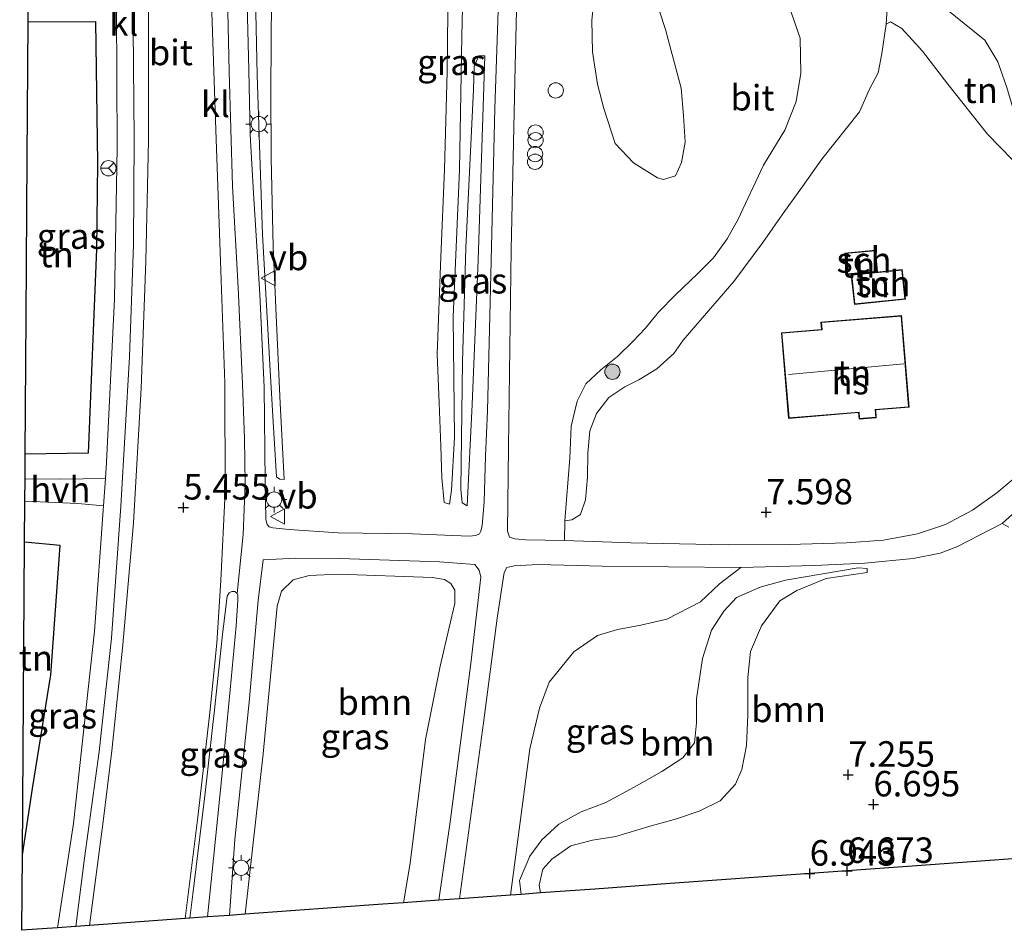
# Model space of a CAD drawing. Units: metres. Extents: x 200594 to 210000, y 493748 to 500003.
# Drawn here: x 201485 to 201582, y 494689 to 494779 of the extents above; entities that cross this region are included whole.
import ezdxf
from ezdxf.enums import TextEntityAlignment as Align

# ---------------------------------------------------------------- set-up
doc = ezdxf.new("R2010")
doc.units = ezdxf.units.M
doc.layers.get('0').update_dxf_attribs({"lineweight": 25})
for name, color, linetype, lineweight in [('B-ME-GR-BOOM-GV-B6', 93, 'Continuous', 18), ('B-ME-GR-BOOM-S-B1', 93, 'Continuous', 18), ('B-ME-GW-KRUINLIJN-L-B1', 93, 'Continuous', 18), ('B-ME-GW-TEENLIJN-L-B1', 93, 'Continuous', 18), ('B-ME-IE-GRASLAND-GV-B6', 93, 'Continuous', 18), ('B-ME-IE-GRONDWERKLIJN-GROND_INGERICHT-GV-B6', 253, 'Continuous', 18), ('B-ME-IE-INRICHTINGSELEMENT-S-B1', 253, 'Continuous', 18), ('B-ME-IE-MEUBILAIR_WEGMEUBILAIR-LICHTMAST-S-B1', 8, 'Continuous', 18), ('B-ME-KG-KADASTRAAL-DAKRAND-L-B1', 13, 'Continuous', 18), ('B-ME-KG-KADASTRAAL-NOKLIJN-L-B1', 13, 'Continuous', 18), ('B-ME-OG-BEBOUWING-GV-B6', 173, 'Continuous', 18), ('B-ME-VH-VERH_SOORT-BITUMEN-GV-B6', 8, 'IE-TERREINAFSCHEIDING-NATUURLIJK-HOUTWAL', 18), ('B-ME-VH-VERH_SOORT-HALF_VERHARDING-GV-B6', 8, 'IE-TERREINAFSCHEIDING-NATUURLIJK-HOUTWAL', 18), ('B-ME-VH-VERH_SOORT-KLINKERS-GV-B6', 8, 'IE-TERREINAFSCHEIDING-NATUURLIJK-HOUTWAL', 18), ('B-ME-VW-MEUBILAIR_WEGMEUBILAIR-RONA-S-B1', 8, 'Continuous', 18), ('B-ME-VW-MEUBILAIR_WEGMEUBILAIR-VERKEERSBORD-S-B1', 8, 'Continuous', 18)]:
    doc.layers.add(name, color=color, linetype=linetype, lineweight=lineweight)
for name, color, linetype in [('B-ME-GW-HOOGTEPUNT-S-B1', 10, 'Continuous'), ('B-ME-IE-TERREINAFSCHEIDING-HAAGRASTER-L-B1', 10, 'Continuous'), ('B-ME-KG-KADASTRAAL-OPNAMEDTMGRENS-L-B1', 10, 'Continuous')]:
    doc.layers.add(name, color=color, linetype=linetype)
doc.styles.add('NLCS-ISO', font='NLCS-ISO.TTF')
doc.linetypes.add('IE-TERREINAFSCHEIDING-NATUURLIJK-HOUTWAL', pattern='A,7,-1.5,[67,NLCS.SHX,S=0.75,R=45,X=0,Y=0],-1.5,7,-1.5,[70,NLCS.SHX,S=0.75,R=0,X=0,Y=0],-1.5', length=20)

# ---------------------------------------------------------------- blocks, each defined once
blk = doc.blocks.new('hoogtepunt')
for p, q in [((-0.5, 0), (0.5, 0)), ((0, 0.5), (0, -0.5))]:
    blk.add_line(p, q)
blk = doc.blocks.new('boom')
h = blk.add_hatch(color=256)
edge = h.paths.add_edge_path()
edge.add_arc((0, 0), 0.75, 0, 360)
blk.add_circle((0, 0), 0.75)
blk = doc.blocks.new('dtb')
blk.add_circle((0, 0), 0.75)
blk = doc.blocks.new('prullenbak')
for centre in [(-0.375, 0), (0.375, 0)]:
    blk.add_circle(centre, 0.75)
blk = doc.blocks.new('lantaarnpaal')
for p, q in [((0, 0.75), (0, 1.25)), ((-0.75, 0), (-1.25, 0)), ((-0.884, 0.884), (-0.53, 0.53)), ((0.53, 0.53), (0.884, 0.884)), ((0.75, 0), (1.25, 0)), ((-0.53, -0.53), (-0.884, -0.884)), ((0, -0.75), (0, -1.25)), ((0.53, -0.53), (0.884, -0.884))]:
    blk.add_line(p, q)
blk.add_circle((0, 0), 0.75)
blk = doc.blocks.new('verkeersbord')
for p, q in [((0, 0.75), (-0.75, -0.625)), ((0.75, -0.625), (0, 0.75)), ((-0.75, -0.625), (0.75, -0.625))]:
    blk.add_line(p, q)
blk = doc.blocks.new('wegwijzer')
for q in [(-0.53, -0.53), (0, 0.75), (0.53, -0.53)]:
    blk.add_line((0, 0), q)
blk.add_circle((0, 0), 0.75)

msp = doc.modelspace()

# ---------------------------------------------------------------- linework, layer by layer
at = {"layer": 'B-ME-GR-BOOM-GV-B6'}
for points in [[(201570.234, 494781.498, 8.704), (201570.041, 494778.343, 8.087), (201569.626, 494775.467, 7.948), (201569.257, 494773.565, 7.739), (201568.377, 494771.894, 7.693), (201567.405, 494769.76, 7.596), (201563.714, 494765.108, 7.32), (201561.828, 494762.412, 7.373), (201559.887, 494759.738, 7.401), (201557.917, 494756.937, 7.46), (201555.084, 494753.083, 7.338), (201550.123, 494747.342, 7.15), (201549.197, 494746.043, 7.081), (201547.528, 494744.511, 7.062), (201545.766, 494743.443, 7.067), (201544.376, 494742.746, 7.02), (201542.799, 494741.724, 6.96), (201541.595, 494740.146, 6.928), (201540.947, 494738.429, 6.867), (201540.763, 494736.249, 6.798), (201540.719, 494733.884, 6.691), (201540.535, 494731.657, 6.626), (201540.026, 494730.219, 6.617), (201539.192, 494729.708, 6.571), (201538.496, 494729.614, 6.538), (201538.655, 494731.702, 6.349), (201538.986, 494735.746, 6.112), (201539.105, 494738.908, 6.079), (201539.711, 494741.34, 6.076), (201540.561, 494743.044, 6.139), (201542.019, 494744.413, 6.185), (201543.66, 494745.722, 6.152), (201545.178, 494747.213, 6.133), (201546.424, 494748.521, 6.191), (201547.699, 494750.103, 6.392), (201549.34, 494751.777, 6.465), (201551.557, 494753.876, 6.44), (201553.076, 494755.428, 6.288), (201554.443, 494757.284, 6.155), (201555.475, 494759.139, 6.045), (201557.993, 494764.523, 5.708), (201560.088, 494767.96, 5.483), (201561.211, 494770.758, 5.233), (201561.664, 494773.555, 4.981), (201561.601, 494776.991, 4.799), (201559.601, 494782.787, 4.738)], [(201547.776, 494779.623, 4.808), (201548.385, 494777.83, 4.819), (201549.91, 494772.085, 5.254), (201550.156, 494769.379, 5.434), (201550.31, 494766.765, 5.555), (201549.947, 494764.789, 5.692), (201549.34, 494763.481, 5.811), (201548.182, 494763.094, 6.162), (201547.602, 494763.272, 6.203), (201545.236, 494764.755, 6.217), (201543.425, 494766.655, 6.226), (201542.309, 494770.086, 6.203), (201541.704, 494772.451, 6.268), (201541.191, 494775.651, 6.305), (201541.142, 494778.759, 6.361), (201541.464, 494781.866, 6.403)], [(201585.168, 494696.618, 5.623), (201572.597, 494695.713, 6.235), (201566.193, 494695.252, 6.673), (201562.531, 494694.988, 6.943), (201548.832, 494694.002, 6.89), (201541.435, 494693.47, 7.188), (201536.099, 494693.085, 6.997), (201535.973, 494693.856, 7.047), (201536.343, 494695.433, 7.168), (201537.223, 494696.408, 7.214), (201539.078, 494697.708, 7.302), (201541.211, 494698.267, 7.293), (201543.483, 494698.64, 7.214), (201546.729, 494699.616, 7.084), (201549.465, 494700.361, 7.066), (201551.691, 494701.105, 7.07), (201553.731, 494702.127, 7.07), (201555.26, 494703.752, 7.112), (201555.862, 494705.19, 7.196), (201556.323, 494707.556, 7.4), (201556.46, 494710.571, 7.511), (201556.457, 494714.235, 7.59), (201556.733, 494716.786, 7.599), (201557.798, 494719.292, 7.595), (201559.604, 494721.752, 7.613), (201561.273, 494722.774, 7.59), (201564.148, 494723.936, 7.557), (201568.183, 494724.542, 7.534), (201568.182, 494724.913, 7.474), (201567.301, 494725.005, 7.367), (201560.159, 494723.793, 7.247), (201557.655, 494723.095, 7.145), (201555.337, 494722.073, 7.033), (201554.086, 494720.727, 6.945), (201552.881, 494718.87, 6.75), (201552.003, 494716.087, 6.532), (201551.403, 494712.144, 6.467), (201551.405, 494709.778, 6.416), (201551.221, 494707.83, 6.389), (201550.063, 494706.345, 6.3), (201548.023, 494704.998, 6.291), (201545.288, 494703.465, 6.291), (201542.506, 494701.978, 6.291), (201540.095, 494701.049, 6.259), (201537.916, 494699.841, 6.236), (201536.248, 494698.309, 6.249), (201535.043, 494696.684, 6.198), (201534.025, 494694.318, 6.134), (201534.192, 494692.948, 6.134), (201533.171, 494692.875, 6.034), (201535.055, 494707.232, 6.131), (201535.993, 494711.218, 6.177), (201536.954, 494713.759, 6.229), (201539.36, 494716.761, 6.371), (201541.702, 494718.34, 6.547), (201543.673, 494718.955, 6.698), (201545.95, 494719.373, 6.733), (201548.489, 494719.966, 6.772), (201551.795, 494721.655, 6.862), (201553.676, 494723.431, 7.081), (201555.769, 494725.026, 7.083), (201562.968, 494725.222, 7.306), (201567.946, 494725.465, 7.221), (201572.672, 494725.896, 7.359), (201575.348, 494726.435, 7.3), (201576.968, 494727.05, 7.261), (201581.418, 494729.354, 7.286), (201582.064, 494728.978, 7.275)], [(201522.666, 494692.118, 5.709), (201520.609, 494691.97, 5.848), (201516.077, 494691.643, 5.728), (201507.095, 494690.996, 5.7), (201508.883, 494706.725, 5.758), (201510.25, 494721.244, 5.848), (201510.665, 494722.712, 5.85), (201511.825, 494723.83, 5.846), (201513.379, 494724.247, 5.85), (201516.226, 494724.359, 5.833), (201525.511, 494724.06, 6.078), (201526.672, 494723.842, 6.1), (201527.307, 494723.449, 6.104), (201527.68, 494722.814, 6.117), (201527.681, 494721.478, 6.082), (201527.136, 494719.135, 6.003), (201526.263, 494715.346, 5.92), (201524.824, 494708.14, 5.771), (201523.301, 494696.007, 5.719), (201522.666, 494692.118, 5.709)], [(201534.192, 494692.948, 6.134), (201534.025, 494694.318, 6.134), (201535.043, 494696.684, 6.198), (201536.248, 494698.309, 6.249), (201537.916, 494699.841, 6.236), (201540.095, 494701.049, 6.259), (201542.506, 494701.978, 6.291), (201545.288, 494703.465, 6.291), (201548.023, 494704.998, 6.291), (201550.063, 494706.345, 6.3), (201551.221, 494707.83, 6.389), (201551.405, 494709.778, 6.416), (201551.403, 494712.144, 6.467), (201552.003, 494716.087, 6.532), (201552.881, 494718.87, 6.75), (201554.086, 494720.727, 6.945), (201555.337, 494722.073, 7.033), (201557.655, 494723.095, 7.145), (201560.159, 494723.793, 7.247), (201567.301, 494725.005, 7.367), (201568.182, 494724.913, 7.474), (201568.183, 494724.542, 7.534), (201564.148, 494723.936, 7.557), (201561.273, 494722.774, 7.59), (201559.604, 494721.752, 7.613), (201557.798, 494719.292, 7.595), (201556.733, 494716.786, 7.599), (201556.457, 494714.235, 7.59), (201556.46, 494710.571, 7.511), (201556.323, 494707.556, 7.4), (201555.862, 494705.19, 7.196), (201555.26, 494703.752, 7.112), (201553.731, 494702.127, 7.07), (201551.691, 494701.105, 7.07), (201549.465, 494700.361, 7.066), (201546.729, 494699.616, 7.084), (201543.483, 494698.64, 7.214), (201541.211, 494698.267, 7.293), (201539.078, 494697.708, 7.302), (201537.223, 494696.408, 7.214), (201536.343, 494695.433, 7.168), (201535.973, 494693.856, 7.047), (201536.099, 494693.085, 6.997), (201534.192, 494692.948, 6.134)]]:
    msp.add_polyline3d(points, dxfattribs=at)
at = {"layer": 'B-ME-GW-KRUINLIJN-L-B1'}
for points in [[(201506.945, 494842.73, 5.73), (201508.203, 494832.172, 5.918), (201508.818, 494824.386, 6.015), (201509.146, 494818.802, 6.375), (201509.506, 494808.563, 6.562), (201510.206, 494792.733, 7.057), (201509.828, 494786.553, 6.471), (201509.686, 494781.012, 6.402), (201509.623, 494771.918, 6.126), (201509.671, 494765.227, 6.12), (201509.867, 494756.501, 6.033), (201510.14, 494749.767, 6.036), (201510.549, 494741.165, 5.94), (201510.936, 494733.67, 5.765)], [(201527.456, 494817.526, 6.319), (201527.463, 494809.516, 6.525), (201527.471, 494800.752, 6.75), (201527.087, 494788.226, 6.757), (201526.924, 494773.707, 6.879), (201526.67, 494764.093, 6.713), (201526.327, 494755.531, 6.214), (201525.963, 494745.961, 6.091), (201526.164, 494741.187, 6.089), (201526.321, 494736.939, 6.021), (201526.411, 494733.829, 6.071), (201526.632, 494731.421, 6.095)], [(201581.874, 494772.138, 9.293), (201580.99, 494774.642, 9.636), (201579.736, 494776.774, 9.827), (201575.837, 494779.925, 9.905), (201572.078, 494783.168, 9.924), (201570.406, 494785.44, 9.882), (201570.357, 494788.918, 9.924), (201570.771, 494792.444, 10.012), (201571.51, 494796.248, 10.184), (201572.158, 494798.336, 10.286), (201572.156, 494800.191, 10.314), (201570.902, 494802.416, 10.485), (201564.915, 494806.4, 10.211), (201563.661, 494807.929, 10.114), (201563.567, 494809.321, 10.096), (201564.077, 494809.692, 10.072), (201565.005, 494809.739, 10.072), (201566.582, 494809.509, 10.156), (201568.948, 494809.372, 10.281), (201571.777, 494809.745, 10.42), (201575.765, 494810.491, 10.494), (201587.729, 494814.165, 10.49)], [(201545.71, 494806.824, 6.63), (201544.875, 494806.266, 6.611), (201543.716, 494805.755, 6.607), (201542.836, 494805.059, 6.574), (201542.327, 494803.11, 6.56), (201542.515, 494800.884, 6.551), (201543.078, 494793.139, 6.523), (201542.756, 494789.428, 6.491), (201542.11, 494785.995, 6.463), (201541.464, 494781.866, 6.403), (201541.142, 494778.759, 6.361), (201541.191, 494775.651, 6.305), (201541.704, 494772.451, 6.268), (201542.309, 494770.086, 6.203), (201543.425, 494766.655, 6.226), (201545.236, 494764.755, 6.217), (201547.602, 494763.272, 6.203), (201548.182, 494763.094, 6.162)], [(201570.041, 494778.343, 8.087), (201569.626, 494775.467, 7.948), (201569.257, 494773.565, 7.739), (201568.377, 494771.894, 7.693), (201567.405, 494769.76, 7.596), (201563.714, 494765.108, 7.32), (201561.828, 494762.412, 7.373), (201559.887, 494759.738, 7.401), (201557.917, 494756.937, 7.46), (201555.084, 494753.083, 7.338), (201550.123, 494747.342, 7.15), (201549.197, 494746.043, 7.081), (201547.528, 494744.511, 7.062), (201545.766, 494743.443, 7.067), (201544.376, 494742.746, 7.02), (201542.799, 494741.724, 6.96), (201541.595, 494740.146, 6.928), (201540.947, 494738.429, 6.867), (201540.763, 494736.249, 6.798), (201540.719, 494733.884, 6.691), (201540.535, 494731.657, 6.626), (201540.026, 494730.219, 6.617), (201539.192, 494729.708, 6.571), (201538.496, 494729.614, 6.538)], [(201530.624, 494775.243, 6.115), (201529.984, 494755.205, 6.038), (201529.383, 494741.014, 6.028), (201528.91, 494731.094, 6.152)], [(201568.183, 494724.542, 7.534), (201564.148, 494723.936, 7.557), (201561.273, 494722.774, 7.59), (201559.604, 494721.752, 7.613), (201557.798, 494719.292, 7.595), (201556.733, 494716.786, 7.599), (201556.457, 494714.235, 7.59), (201556.46, 494710.571, 7.511), (201556.323, 494707.556, 7.4), (201555.862, 494705.19, 7.196), (201555.26, 494703.752, 7.112), (201553.731, 494702.127, 7.07), (201551.691, 494701.105, 7.07), (201549.465, 494700.361, 7.066), (201546.729, 494699.616, 7.084), (201543.483, 494698.64, 7.214), (201541.211, 494698.267, 7.293), (201539.078, 494697.708, 7.302), (201537.223, 494696.408, 7.214), (201536.343, 494695.433, 7.168), (201535.973, 494693.856, 7.047), (201536.099, 494693.085, 6.997)]]:
    msp.add_polyline3d(points, dxfattribs=at)
at = {"layer": 'B-ME-GW-TEENLIJN-L-B1'}
for points in [[(201506.945, 494842.73, 5.73), (201506.77, 494842.861, 5.59), (201506.441, 494842.729, 5.517), (201506.289, 494841.897, 5.467), (201506.714, 494830.904, 5.432), (201507.19, 494817.656, 5.48), (201507.815, 494803.729, 5.471), (201508.004, 494787.24, 5.524), (201508.301, 494773.344, 5.511), (201508.817, 494757.708, 5.526), (201509.552, 494744.373, 5.5), (201509.858, 494739.319, 5.681), (201510.191, 494733.932, 5.73), (201510.52, 494733.692, 5.758), (201510.936, 494733.67, 5.765)], [(201527.456, 494817.526, 6.319), (201527.85, 494817.986, 6.229), (201528.179, 494817.833, 6.194), (201528.245, 494817.154, 6.174), (201528.511, 494813.673, 6.13), (201528.784, 494800.884, 6.152), (201528.662, 494789.847, 6.24), (201528.389, 494777.19, 6.104), (201528.159, 494764.072, 5.94), (201527.514, 494749.619, 5.78), (201527.656, 494737.772, 5.944), (201527.354, 494732.626, 6.025), (201527.158, 494731.246, 6.056), (201526.632, 494731.421, 6.095)], [(201538.496, 494729.614, 6.538), (201538.655, 494731.702, 6.349), (201538.986, 494735.746, 6.112), (201539.105, 494738.908, 6.079), (201539.711, 494741.34, 6.076), (201540.561, 494743.044, 6.139), (201542.019, 494744.413, 6.185), (201543.66, 494745.722, 6.152), (201545.178, 494747.213, 6.133), (201546.424, 494748.521, 6.191), (201547.699, 494750.103, 6.392), (201549.34, 494751.777, 6.465), (201551.557, 494753.876, 6.44), (201553.076, 494755.428, 6.288), (201554.443, 494757.284, 6.155), (201555.475, 494759.139, 6.045), (201557.993, 494764.523, 5.708), (201560.088, 494767.96, 5.483), (201561.211, 494770.758, 5.233), (201561.664, 494773.555, 4.981), (201561.601, 494776.991, 4.799), (201559.601, 494782.787, 4.738)], [(201547.776, 494779.623, 4.808), (201548.385, 494777.83, 4.819), (201549.91, 494772.085, 5.254), (201550.156, 494769.379, 5.434), (201550.31, 494766.765, 5.555), (201549.947, 494764.789, 5.692), (201549.34, 494763.481, 5.811), (201548.182, 494763.094, 6.162)], [(201589.304, 494761.43, 8.384), (201588.934, 494760.548, 8.259), (201588.563, 494760.362, 8.236), (201587.31, 494760.547, 8.212), (201585.408, 494761.937, 8.24), (201582.39, 494765.088, 8.263), (201579.976, 494767.544, 8.291), (201576.076, 494772.457, 8.31), (201573.615, 494775.702, 8.291), (201571.572, 494777.927, 8.236), (201570.458, 494778.575, 8.157), (201570.041, 494778.343, 8.087)], [(201530.624, 494775.243, 6.115), (201530.054, 494775.242, 6.078), (201529.574, 494774.191, 6.056), (201529.532, 494771.935, 6.025), (201528.757, 494756.387, 5.778), (201528.438, 494745.218, 5.723), (201528.335, 494737.773, 5.782), (201528.295, 494732.714, 5.898), (201528.401, 494731.374, 6.001), (201528.91, 494731.094, 6.152)], [(201568.183, 494724.542, 7.534), (201568.182, 494724.913, 7.474), (201567.301, 494725.005, 7.367), (201560.159, 494723.793, 7.247), (201557.655, 494723.095, 7.145), (201555.337, 494722.073, 7.033), (201554.086, 494720.727, 6.945), (201552.881, 494718.87, 6.75), (201552.003, 494716.087, 6.532), (201551.403, 494712.144, 6.467), (201551.405, 494709.778, 6.416), (201551.221, 494707.83, 6.389), (201550.063, 494706.345, 6.3), (201548.023, 494704.998, 6.291), (201545.288, 494703.465, 6.291), (201542.506, 494701.978, 6.291), (201540.095, 494701.049, 6.259), (201537.916, 494699.841, 6.236), (201536.248, 494698.309, 6.249), (201535.043, 494696.684, 6.198), (201534.025, 494694.318, 6.134), (201534.192, 494692.948, 6.134)]]:
    msp.add_polyline3d(points, dxfattribs=at)
at = {"layer": 'B-ME-IE-GRASLAND-GV-B6'}
for points in [[(201559.601, 494782.787, 4.738), (201561.601, 494776.991, 4.799), (201561.664, 494773.555, 4.981), (201561.211, 494770.758, 5.233), (201560.088, 494767.96, 5.483), (201557.993, 494764.523, 5.708), (201555.475, 494759.139, 6.045), (201554.443, 494757.284, 6.155), (201553.076, 494755.428, 6.288), (201551.557, 494753.876, 6.44), (201549.34, 494751.777, 6.465), (201547.699, 494750.103, 6.392), (201546.424, 494748.521, 6.191), (201545.178, 494747.213, 6.133), (201543.66, 494745.722, 6.152), (201542.019, 494744.413, 6.185), (201540.561, 494743.044, 6.139), (201539.711, 494741.34, 6.076), (201539.105, 494738.908, 6.079), (201538.986, 494735.746, 6.112), (201538.655, 494731.702, 6.349), (201538.496, 494729.614, 6.538), (201538.447, 494727.686, 6.471), (201534.677, 494727.748, 6.319), (201533.589, 494727.838, 6.289), (201533.056, 494727.991, 6.287), (201532.861, 494728.598, 6.266), (201532.976, 494736.861, 6.185), (201533.216, 494756.23, 6.088), (201533.602, 494774.189, 6.098), (201534.081, 494793.583, 6.185)], [(201528.662, 494789.847, 6.24), (201528.389, 494777.19, 6.104), (201528.159, 494764.072, 5.94), (201527.514, 494749.619, 5.78), (201527.656, 494737.772, 5.944), (201527.354, 494732.626, 6.025), (201527.158, 494731.246, 6.056), (201526.632, 494731.421, 6.095), (201526.411, 494733.829, 6.071), (201526.321, 494736.939, 6.021), (201526.164, 494741.187, 6.089), (201525.963, 494745.961, 6.091), (201526.327, 494755.531, 6.214), (201526.67, 494764.093, 6.713), (201526.924, 494773.707, 6.879), (201527.087, 494788.226, 6.757)], [(201527.087, 494788.226, 6.757), (201526.924, 494773.707, 6.879), (201526.67, 494764.093, 6.713), (201526.327, 494755.531, 6.214), (201525.963, 494745.961, 6.091), (201526.164, 494741.187, 6.089), (201526.321, 494736.939, 6.021), (201526.411, 494733.829, 6.071), (201526.632, 494731.421, 6.095), (201527.158, 494731.246, 6.056), (201527.354, 494732.626, 6.025), (201527.656, 494737.772, 5.944), (201527.514, 494749.619, 5.78), (201528.159, 494764.072, 5.94), (201528.389, 494777.19, 6.104), (201528.662, 494789.847, 6.24)], [(201509.686, 494781.012, 6.402), (201509.623, 494771.918, 6.126), (201509.671, 494765.227, 6.12), (201509.867, 494756.501, 6.033), (201510.14, 494749.767, 6.036), (201510.549, 494741.165, 5.94), (201510.936, 494733.67, 5.765), (201510.52, 494733.692, 5.758), (201510.191, 494733.932, 5.73), (201509.858, 494739.319, 5.681), (201509.552, 494744.373, 5.5), (201508.817, 494757.708, 5.526), (201508.301, 494773.344, 5.511), (201508.004, 494787.24, 5.524)], [(201508.004, 494787.24, 5.524), (201508.301, 494773.344, 5.511), (201508.817, 494757.708, 5.526), (201509.552, 494744.373, 5.5), (201509.858, 494739.319, 5.681), (201510.191, 494733.932, 5.73), (201510.52, 494733.692, 5.758), (201510.936, 494733.67, 5.765), (201510.549, 494741.165, 5.94), (201510.14, 494749.767, 6.036), (201509.867, 494756.501, 6.033), (201509.671, 494765.227, 6.12), (201509.623, 494771.918, 6.126), (201509.686, 494781.012, 6.402)], [(201532.15, 494785.5, 6.069), (201531.622, 494770.075, 6.029), (201531.214, 494753.782, 5.986), (201530.903, 494740.414, 5.982), (201530.696, 494735.956, 6.052), (201530.572, 494731.471, 6.084), (201530.373, 494729.148, 6.098), (201530.26, 494728.595, 6.102), (201530.127, 494728.346, 6.106), (201529.75, 494728.162, 6.105), (201529.084, 494728.099, 6.09), (201523.536, 494728.347, 5.947), (201516.244, 494728.446, 5.734), (201511.429, 494728.743, 5.622), (201509.832, 494728.912, 5.55), (201509.468, 494729.032, 5.528), (201509.272, 494729.247, 5.52), (201509.129, 494729.731, 5.502), (201509.074, 494733.433, 5.557), (201508.977, 494742.731, 5.48), (201508.55, 494751.852, 5.451), (201507.939, 494761.76, 5.44), (201507.607, 494767.522, 5.426), (201507.461, 494773.857, 5.395), (201507.198, 494784.184, 5.401)], [(201485.831, 494781.391, 5.482), (201492.782, 494781.259, 5.409), (201493.85, 494780.944, 5.393), (201494.364, 494780.569, 5.387), (201494.483, 494779.857, 5.373), (201494.554, 494766.239, 5.31), (201494.275, 494751.406, 5.295), (201493.504, 494735.368, 5.277), (201493.388, 494733.747, 5.275), (201489.013, 494733.705, 5.314), (201485.5, 494733.721, 5.332), (201485.517, 494736.156, 5.356), (201491.705, 494736.248, 5.329), (201492.498, 494756.264, 5.373), (201492.6, 494764.716, 5.393), (201492.413, 494778.6, 5.452), (201485.812, 494778.594, 5.52), (201485.831, 494781.391, 5.482)], [(201541.464, 494781.866, 6.403), (201541.142, 494778.759, 6.361), (201541.191, 494775.651, 6.305), (201541.704, 494772.451, 6.268), (201542.309, 494770.086, 6.203), (201543.425, 494766.655, 6.226), (201545.236, 494764.755, 6.217), (201547.602, 494763.272, 6.203), (201548.182, 494763.094, 6.162), (201549.34, 494763.481, 5.811), (201549.947, 494764.789, 5.692), (201550.31, 494766.765, 5.555), (201550.156, 494769.379, 5.434), (201549.91, 494772.085, 5.254), (201548.385, 494777.83, 4.819), (201547.776, 494779.623, 4.808)], [(201530.624, 494775.243, 6.115), (201529.984, 494755.205, 6.038), (201529.383, 494741.014, 6.028), (201528.91, 494731.094, 6.152), (201528.401, 494731.374, 6.001), (201528.295, 494732.714, 5.898), (201528.335, 494737.773, 5.782), (201528.438, 494745.218, 5.723), (201528.757, 494756.387, 5.778), (201529.532, 494771.935, 6.025), (201529.574, 494774.191, 6.056), (201530.054, 494775.242, 6.078), (201530.624, 494775.243, 6.115)], [(201528.91, 494731.094, 6.152), (201529.383, 494741.014, 6.028), (201529.984, 494755.205, 6.038), (201530.624, 494775.243, 6.115), (201530.054, 494775.242, 6.078), (201529.574, 494774.191, 6.056), (201529.532, 494771.935, 6.025), (201528.757, 494756.387, 5.778), (201528.438, 494745.218, 5.723), (201528.335, 494737.773, 5.782), (201528.295, 494732.714, 5.898), (201528.401, 494731.374, 6.001), (201528.91, 494731.094, 6.152)], [(201493.197, 494731.079, 5.272), (201492.314, 494718.765, 5.257), (201490.25, 494699.898, 5.264), (201488.684, 494689.671, 5.238), (201485.191, 494689.419, 5.073), (201485.243, 494696.835, 5.35), (201486.236, 494703.352, 5.399), (201488.044, 494714.5, 5.526), (201488.953, 494727.179, 5.29), (201485.456, 494727.505, 5.312), (201485.484, 494731.527, 5.288), (201490.697, 494731.314, 5.255), (201493.197, 494731.079, 5.272)], [(201526.125, 494692.368, 5.749), (201522.666, 494692.118, 5.709), (201523.301, 494696.007, 5.719), (201524.824, 494708.14, 5.771), (201526.263, 494715.346, 5.92), (201527.136, 494719.135, 6.003), (201527.681, 494721.478, 6.082), (201527.68, 494722.814, 6.117), (201527.307, 494723.449, 6.104), (201526.672, 494723.842, 6.1), (201525.511, 494724.06, 6.078), (201516.226, 494724.359, 5.833), (201513.379, 494724.247, 5.85), (201511.825, 494723.83, 5.846), (201510.665, 494722.712, 5.85), (201510.25, 494721.244, 5.848), (201508.883, 494706.725, 5.758), (201507.095, 494690.996, 5.7), (201505.565, 494690.886, 5.466), (201506.081, 494698.316, 5.658), (201507.498, 494711.8, 5.522), (201508.373, 494721.798, 5.55), (201508.87, 494725.765, 5.572), (201512.07, 494725.957, 5.508), (201516.382, 494725.921, 5.702), (201526.181, 494725.572, 6.013), (201529.653, 494725.319, 6.129), (201530.092, 494724.762, 6.215), (201530.231, 494724.091, 6.187), (201529.264, 494715.606, 5.991), (201527.247, 494700.07, 5.789), (201526.125, 494692.368, 5.749)], [(201555.769, 494725.026, 7.083), (201553.676, 494723.431, 7.081), (201551.795, 494721.655, 6.862), (201548.489, 494719.966, 6.772), (201545.95, 494719.373, 6.733), (201543.673, 494718.955, 6.698), (201541.702, 494718.34, 6.547), (201539.36, 494716.761, 6.371), (201536.954, 494713.759, 6.229), (201535.993, 494711.218, 6.177), (201535.055, 494707.232, 6.131), (201533.171, 494692.875, 6.034), (201528.147, 494692.513, 5.799), (201530.504, 494709.787, 5.979), (201531.849, 494720.052, 6.103), (201532.549, 494724.549, 6.205), (201532.791, 494725.011, 6.239), (201533.52, 494725.206, 6.305), (201535.858, 494725.321, 6.426), (201542.165, 494725.154, 6.67), (201548.66, 494725.109, 6.836), (201555.769, 494725.026, 7.083)], [(201506.317, 494722.487, 5.532), (201506.381, 494722.319, 5.528), (201506.382, 494721.834, 5.519), (201506.224, 494719.315, 5.475), (201505.637, 494713.031, 5.48), (201504.807, 494704.502, 5.47), (201503.995, 494696.458, 5.453), (201503.419, 494690.732, 5.484), (201501.684, 494690.607, 5.47), (201501.964, 494692.962, 5.46), (201503.159, 494702.63, 5.477), (201504.116, 494711.36, 5.493), (201504.868, 494718.466, 5.514), (201505.337, 494722.23, 5.527), (201505.537, 494722.526, 5.528), (201505.81, 494722.675, 5.529), (201506.095, 494722.676, 5.533), (201506.317, 494722.487, 5.532)]]:
    msp.add_polyline3d(points, dxfattribs=at)
at = {"layer": 'B-ME-IE-GRONDWERKLIJN-GROND_INGERICHT-GV-B6'}
for points in [[(201581.874, 494772.138, 9.293), (201580.99, 494774.642, 9.636), (201579.736, 494776.774, 9.827), (201575.837, 494779.925, 9.905), (201572.078, 494783.168, 9.924), (201570.406, 494785.44, 9.882), (201570.357, 494788.918, 9.924), (201570.771, 494792.444, 10.012), (201571.51, 494796.248, 10.184), (201572.158, 494798.336, 10.286), (201572.156, 494800.191, 10.314), (201570.902, 494802.416, 10.485), (201564.915, 494806.4, 10.211), (201563.661, 494807.929, 10.114), (201563.567, 494809.321, 10.096), (201564.077, 494809.692, 10.072), (201565.005, 494809.739, 10.072), (201566.582, 494809.509, 10.156), (201568.948, 494809.372, 10.281), (201571.777, 494809.745, 10.42), (201575.765, 494810.491, 10.494), (201587.729, 494814.165, 10.49)], [(201570.406, 494785.44, 9.882), (201572.078, 494783.168, 9.924), (201575.837, 494779.925, 9.905), (201579.736, 494776.774, 9.827), (201580.99, 494774.642, 9.636), (201581.874, 494772.138, 9.293), (201582.479, 494770.144, 9.015), (201583.687, 494767.223, 8.857), (201585.452, 494764.766, 8.593), (201587.076, 494763.144, 8.481), (201589.304, 494761.43, 8.384), (201588.934, 494760.548, 8.259), (201588.563, 494760.362, 8.236), (201587.31, 494760.547, 8.212), (201585.408, 494761.937, 8.24), (201582.39, 494765.088, 8.263), (201579.976, 494767.544, 8.291), (201576.076, 494772.457, 8.31), (201573.615, 494775.702, 8.291), (201571.572, 494777.927, 8.236), (201570.458, 494778.575, 8.157), (201570.041, 494778.343, 8.087), (201570.234, 494781.498, 8.704), (201570.406, 494785.44, 9.882)], [(201485.517, 494736.156, 5.356), (201485.61, 494749.66, 5.35), (201485.719, 494765.281, 5.345), (201485.812, 494778.594, 5.52), (201492.413, 494778.6, 5.452), (201492.6, 494764.716, 5.393), (201492.498, 494756.264, 5.373), (201491.705, 494736.248, 5.329), (201485.517, 494736.156, 5.356)], [(201582.926, 494734.073, 7.254), (201580.917, 494732.34, 7.223), (201578.508, 494730.653, 7.298), (201575.856, 494729.25, 7.229), (201573.12, 494728.327, 7.28), (201569.771, 494727.7, 7.282), (201566.153, 494727.452, 7.261), (201560.511, 494727.282, 7.259), (201554.518, 494727.265, 7.111), (201544.963, 494727.451, 6.705), (201538.447, 494727.686, 6.471), (201538.496, 494729.614, 6.538), (201539.192, 494729.708, 6.571), (201540.026, 494730.219, 6.617), (201540.535, 494731.657, 6.626), (201540.719, 494733.884, 6.691), (201540.763, 494736.249, 6.798), (201540.947, 494738.429, 6.867), (201541.595, 494740.146, 6.928), (201542.799, 494741.724, 6.96), (201544.376, 494742.746, 7.02), (201545.766, 494743.443, 7.067), (201547.528, 494744.511, 7.062), (201549.197, 494746.043, 7.081), (201550.123, 494747.342, 7.15), (201555.084, 494753.083, 7.338), (201557.917, 494756.937, 7.46), (201559.887, 494759.738, 7.401), (201561.828, 494762.412, 7.373), (201563.714, 494765.108, 7.32), (201567.405, 494769.76, 7.596), (201568.377, 494771.894, 7.693), (201569.257, 494773.565, 7.739), (201569.626, 494775.467, 7.948), (201570.041, 494778.343, 8.087), (201570.458, 494778.575, 8.157), (201571.572, 494777.927, 8.236), (201573.615, 494775.702, 8.291), (201576.076, 494772.457, 8.31), (201579.976, 494767.544, 8.291), (201582.39, 494765.088, 8.263)], [(201566.159, 494753.787, 7.84), (201569.186, 494754.061, 7.827), (201568.996, 494756.162, 7.908), (201565.969, 494755.888, 7.838), (201566.159, 494753.787, 7.84)], [(201566.615, 494753.762, 7.779), (201566.92, 494750.841, 7.777), (201571.919, 494751.363, 7.808), (201571.613, 494754.281, 7.95), (201566.615, 494753.762, 7.779)], [(201571.549, 494749.761, 7.812), (201563.627, 494749.106, 7.663), (201563.689, 494748.389, 7.663), (201559.756, 494748.061, 7.663), (201560.458, 494739.652, 7.663), (201567.329, 494740.225, 7.663), (201567.379, 494739.586, 7.663), (201569.069, 494739.724, 7.663), (201569.008, 494740.487, 7.663), (201572.297, 494740.758, 7.663), (201571.549, 494749.761, 7.812)], [(201582.064, 494728.978, 7.275), (201581.418, 494729.354, 7.286), (201585.082, 494732.652, 7.272)], [(201485.456, 494727.505, 5.312), (201488.953, 494727.179, 5.29), (201488.044, 494714.5, 5.526), (201486.236, 494703.352, 5.399), (201485.243, 494696.835, 5.35), (201485.456, 494727.505, 5.312)]]:
    msp.add_polyline3d(points, dxfattribs=at)
at = {"layer": 'B-ME-IE-TERREINAFSCHEIDING-HAAGRASTER-L-B1'}
for points in [[(201485.812, 494778.594, 5.52), (201492.413, 494778.6, 5.452), (201492.6, 494764.716, 5.393), (201492.498, 494756.264, 5.373), (201491.705, 494736.248, 5.329), (201485.517, 494736.156, 5.356)], [(201485.243, 494696.835, 5.35), (201486.236, 494703.352, 5.399), (201488.044, 494714.5, 5.526), (201488.953, 494727.179, 5.29), (201485.456, 494727.505, 5.312)]]:
    msp.add_polyline3d(points, dxfattribs=at)
at = {"layer": 'B-ME-KG-KADASTRAAL-DAKRAND-L-B1'}
for points in [[(201568.951, 494756.108, 9.729), (201569.132, 494754.106, 9.723), (201566.204, 494753.842, 9.723), (201566.023, 494755.843, 9.723), (201568.951, 494756.108, 9.729)], [(201571.864, 494751.407, 9.714), (201566.965, 494750.895, 9.711), (201566.67, 494753.717, 9.502), (201571.569, 494754.226, 9.465), (201571.864, 494751.407, 9.714)], [(201567.374, 494740.279, 10.449), (201560.504, 494739.706, 10.455), (201559.81, 494748.015, 10.452), (201563.743, 494748.343, 10.398), (201563.68, 494749.06, 10.213), (201571.504, 494749.707, 10.081), (201572.243, 494740.804, 10.279), (201568.954, 494740.532, 10.362), (201569.015, 494739.77, 10.301), (201567.424, 494739.64, 10.334), (201567.374, 494740.279, 10.449)]]:
    msp.add_polyline3d(points, dxfattribs=at)
at = {"layer": 'B-ME-KG-KADASTRAAL-NOKLIJN-L-B1'}
msp.add_line((201560.446, 494743.975, 13.151), (201571.784, 494745.027, 13.178), dxfattribs=at)
at = {"layer": 'B-ME-KG-KADASTRAAL-OPNAMEDTMGRENS-L-B1'}
msp.add_polyline3d([(201585.168, 494696.618, 5.623), (201572.597, 494695.713, 6.235), (201566.193, 494695.252, 6.673), (201562.531, 494694.988, 6.943), (201548.832, 494694.002, 6.89), (201541.435, 494693.47, 7.188), (201536.099, 494693.085, 6.997), (201534.192, 494692.948, 6.134), (201533.171, 494692.875, 6.034), (201528.147, 494692.513, 5.799), (201526.125, 494692.368, 5.749), (201522.666, 494692.118, 5.709), (201520.609, 494691.97, 5.848), (201516.077, 494691.643, 5.728), (201507.095, 494690.996, 5.7), (201505.565, 494690.886, 5.466), (201503.419, 494690.732, 5.484), (201501.684, 494690.607, 5.47), (201501.224, 494690.574, 5.509), (201491.834, 494689.897, 5.257), (201490.479, 494689.8, 5.214), (201488.684, 494689.671, 5.238), (201485.191, 494689.419, 5.073), (201485.243, 494696.835, 5.35), (201485.456, 494727.505, 5.312), (201485.484, 494731.527, 5.288), (201485.5, 494733.721, 5.332), (201485.517, 494736.156, 5.356), (201485.61, 494749.66, 5.35), (201485.719, 494765.281, 5.345), (201485.812, 494778.594, 5.52), (201485.831, 494781.391, 5.482)], dxfattribs=at)
at = {"layer": 'B-ME-OG-BEBOUWING-GV-B6'}
for points in [[(201568.996, 494756.162, 7.908), (201569.186, 494754.061, 7.827), (201566.159, 494753.787, 7.84), (201565.969, 494755.888, 7.838), (201568.996, 494756.162, 7.908)], [(201571.613, 494754.281, 7.95), (201571.919, 494751.363, 7.808), (201566.92, 494750.841, 7.777), (201566.615, 494753.762, 7.779), (201571.613, 494754.281, 7.95)], [(201567.329, 494740.225, 7.663), (201560.458, 494739.652, 7.663), (201559.756, 494748.061, 7.663), (201563.689, 494748.389, 7.663), (201563.627, 494749.106, 7.663), (201571.549, 494749.761, 7.812), (201572.297, 494740.758, 7.663), (201569.008, 494740.487, 7.663), (201569.069, 494739.724, 7.663), (201567.379, 494739.586, 7.663), (201567.329, 494740.225, 7.663)]]:
    msp.add_polyline3d(points, dxfattribs=at)
at = {"layer": 'B-ME-VH-VERH_SOORT-BITUMEN-GV-B6'}
for points in [[(201493.924, 494876.977, 5.418), (201494.462, 494858.352, 5.403), (201494.888, 494844.519, 5.417), (201495.428, 494824.232, 5.489), (201495.897, 494805.068, 5.483), (201496.082, 494781.586, 5.352), (201496.201, 494767.1, 5.273), (201496.157, 494756.717, 5.285), (201495.74, 494745.693, 5.279), (201494.915, 494731.031, 5.254), (201493.996, 494718.102, 5.178), (201492.762, 494706.969, 5.187), (201491.35, 494696.499, 5.182), (201490.479, 494689.8, 5.214)], [(201501.224, 494690.574, 5.509), (201491.834, 494689.897, 5.257), (201493.183, 494700.094, 5.219), (201494.005, 494707.04, 5.189), (201495.092, 494717.446, 5.191), (201496.133, 494729.407, 5.217), (201496.906, 494742.629, 5.244), (201497.354, 494755.099, 5.248), (201497.606, 494766.942, 5.258), (201497.614, 494779.565, 5.383), (201497.412, 494792.397, 5.383), (201497.105, 494808.206, 5.477), (201496.748, 494823.014, 5.479), (201496.216, 494842.282, 5.614), (201495.83, 494854.248, 5.547), (201495.462, 494867.616, 5.547), (201495.151, 494876.953, 5.418)], [(201501.281, 494877.364, 5.359), (201501.585, 494866.031, 5.343), (201501.942, 494852.641, 5.372), (201502.233, 494840.713, 5.429), (201502.586, 494828.42, 5.466), (201502.903, 494817.589, 5.379), (201503.243, 494804.672, 5.259), (201503.473, 494792.789, 5.32), (201503.776, 494781.471, 5.346), (201504.225, 494767.99, 5.35), (201504.74, 494753.23, 5.404), (201505.115, 494743.146, 5.445), (201505.157, 494732.451, 5.484), (201504.719, 494723.75, 5.496), (201504.317, 494717.609, 5.478), (201503.643, 494710.812, 5.475), (201502.449, 494700.523, 5.515), (201501.224, 494690.574, 5.509)], [(201534.081, 494793.583, 6.185), (201533.602, 494774.189, 6.098), (201533.216, 494756.23, 6.088), (201532.976, 494736.861, 6.185), (201532.861, 494728.598, 6.266), (201533.056, 494727.991, 6.287), (201533.589, 494727.838, 6.289), (201534.677, 494727.748, 6.319), (201538.447, 494727.686, 6.471), (201544.963, 494727.451, 6.705), (201554.518, 494727.265, 7.111), (201560.511, 494727.282, 7.259), (201566.153, 494727.452, 7.261), (201569.771, 494727.7, 7.282), (201573.12, 494728.327, 7.28), (201575.856, 494729.25, 7.229), (201578.508, 494730.653, 7.298), (201580.917, 494732.34, 7.223), (201582.926, 494734.073, 7.254)], [(201585.082, 494732.652, 7.272), (201581.418, 494729.354, 7.286), (201576.968, 494727.05, 7.261), (201575.348, 494726.435, 7.3), (201572.672, 494725.896, 7.359), (201567.946, 494725.465, 7.221), (201562.968, 494725.222, 7.306), (201555.769, 494725.026, 7.083), (201548.66, 494725.109, 6.836), (201542.165, 494725.154, 6.67), (201535.858, 494725.321, 6.426), (201533.52, 494725.206, 6.305), (201532.791, 494725.011, 6.239), (201532.549, 494724.549, 6.205), (201531.849, 494720.052, 6.103), (201530.504, 494709.787, 5.979), (201528.147, 494692.513, 5.799), (201526.125, 494692.368, 5.749), (201527.247, 494700.07, 5.789), (201529.264, 494715.606, 5.991), (201530.231, 494724.091, 6.187), (201530.092, 494724.762, 6.215), (201529.653, 494725.319, 6.129), (201526.181, 494725.572, 6.013), (201516.382, 494725.921, 5.702), (201512.07, 494725.957, 5.508), (201508.87, 494725.765, 5.572), (201508.373, 494721.798, 5.55), (201507.498, 494711.8, 5.522), (201506.081, 494698.316, 5.658), (201505.565, 494690.886, 5.466), (201503.419, 494690.732, 5.484), (201503.995, 494696.458, 5.453), (201504.807, 494704.502, 5.47), (201505.637, 494713.031, 5.48), (201506.224, 494719.315, 5.475), (201506.382, 494721.834, 5.519), (201506.381, 494722.319, 5.528), (201506.317, 494722.487, 5.532), (201506.922, 494728.276, 5.482), (201507.101, 494733.243, 5.452), (201507.038, 494737.677, 5.417), (201506.849, 494743.023, 5.409), (201506.431, 494752.498, 5.434), (201505.874, 494762.444, 5.461), (201505.525, 494773.701, 5.453), (201505.244, 494786.939, 5.424)], [(201530.696, 494735.956, 6.052), (201530.903, 494740.414, 5.982), (201531.214, 494753.782, 5.986), (201531.622, 494770.075, 6.029), (201532.15, 494785.5, 6.069)], [(201507.198, 494784.184, 5.401), (201507.461, 494773.857, 5.395), (201507.607, 494767.522, 5.426), (201507.939, 494761.76, 5.44), (201508.55, 494751.852, 5.451), (201508.977, 494742.731, 5.48), (201509.074, 494733.433, 5.557), (201509.129, 494729.731, 5.502), (201509.272, 494729.247, 5.52), (201509.468, 494729.032, 5.528), (201509.832, 494728.912, 5.55), (201511.429, 494728.743, 5.622), (201516.244, 494728.446, 5.734), (201523.536, 494728.347, 5.947), (201529.084, 494728.099, 6.09), (201529.75, 494728.162, 6.105), (201530.127, 494728.346, 6.106), (201530.26, 494728.595, 6.102), (201530.373, 494729.148, 6.098), (201530.572, 494731.471, 6.084), (201530.696, 494735.956, 6.052)], [(201490.479, 494689.8, 5.214), (201488.684, 494689.671, 5.238), (201490.25, 494699.898, 5.264), (201492.314, 494718.765, 5.257), (201493.197, 494731.079, 5.272), (201493.388, 494733.747, 5.275), (201493.504, 494735.368, 5.277), (201494.275, 494751.406, 5.295), (201494.554, 494766.239, 5.31), (201494.483, 494779.857, 5.373)]]:
    msp.add_polyline3d(points, dxfattribs=at)
at = {"layer": 'B-ME-VH-VERH_SOORT-HALF_VERHARDING-GV-B6'}
msp.add_polyline3d([(201485.5, 494733.721, 5.332), (201489.013, 494733.705, 5.314), (201493.388, 494733.747, 5.275), (201493.197, 494731.079, 5.272), (201490.697, 494731.314, 5.255), (201485.484, 494731.527, 5.288), (201485.5, 494733.721, 5.332)], dxfattribs=at)
at = {"layer": 'B-ME-VH-VERH_SOORT-KLINKERS-GV-B6'}
for points in [[(201505.244, 494786.939, 5.424), (201505.525, 494773.701, 5.453), (201505.874, 494762.444, 5.461), (201506.431, 494752.498, 5.434), (201506.849, 494743.023, 5.409), (201507.038, 494737.677, 5.417), (201507.101, 494733.243, 5.452), (201506.922, 494728.276, 5.482), (201506.317, 494722.487, 5.532), (201506.095, 494722.676, 5.533), (201505.81, 494722.675, 5.529), (201505.537, 494722.526, 5.528), (201505.337, 494722.23, 5.527), (201504.868, 494718.466, 5.514), (201504.116, 494711.36, 5.493), (201503.159, 494702.63, 5.477), (201501.964, 494692.962, 5.46), (201501.684, 494690.607, 5.47), (201501.224, 494690.574, 5.509), (201502.449, 494700.523, 5.515), (201503.643, 494710.812, 5.475), (201504.317, 494717.609, 5.478), (201504.719, 494723.75, 5.496), (201505.157, 494732.451, 5.484), (201505.115, 494743.146, 5.445), (201504.74, 494753.23, 5.404), (201504.225, 494767.99, 5.35), (201503.776, 494781.471, 5.346)], [(201497.614, 494779.565, 5.383), (201497.606, 494766.942, 5.258), (201497.354, 494755.099, 5.248), (201496.906, 494742.629, 5.244), (201496.133, 494729.407, 5.217), (201495.092, 494717.446, 5.191), (201494.005, 494707.04, 5.189), (201493.183, 494700.094, 5.219), (201491.834, 494689.897, 5.257), (201490.479, 494689.8, 5.214), (201491.35, 494696.499, 5.182), (201492.762, 494706.969, 5.187), (201493.996, 494718.102, 5.178), (201494.915, 494731.031, 5.254), (201495.74, 494745.693, 5.279), (201496.157, 494756.717, 5.285), (201496.201, 494767.1, 5.273), (201496.082, 494781.586, 5.352)]]:
    msp.add_polyline3d(points, dxfattribs=at)

# ---------------------------------------------------------------- block references
at = {"layer": 'B-ME-GR-BOOM-S-B1', "rotation": 90}
msp.add_blockref('boom', (201543.164, 494744.243, 6.251), dxfattribs=at)
at = {"layer": 'B-ME-GW-HOOGTEPUNT-S-B1', "rotation": 90}
for p in [(201501.042, 494730.915, 5.455), (201501.042, 494730.915, 5.455), (201558.256, 494730.443, 7.598), (201558.256, 494730.443, 7.598), (201566.312, 494704.694, 7.255), (201566.312, 494704.694, 7.255), (201568.786, 494701.781, 6.695), (201568.786, 494701.781, 6.695), (201562.531, 494694.988, 6.943), (201562.531, 494694.988, 6.943), (201566.193, 494695.252, 6.673), (201566.193, 494695.252, 6.673)]:
    msp.add_blockref('hoogtepunt', p, dxfattribs=at)
at = {"layer": 'B-ME-IE-INRICHTINGSELEMENT-S-B1', "rotation": 90}
for name, p in [('dtb', (201537.5966, 494771.849, 6.727)), ('prullenbak', (201535.613, 494767.345, 6.221)), ('prullenbak', (201535.568, 494765.229, 6.199))]:
    msp.add_blockref(name, p, dxfattribs=at)
at = {"layer": 'B-ME-IE-MEUBILAIR_WEGMEUBILAIR-LICHTMAST-S-B1', "rotation": 90}
for p in [(201508.44, 494768.547, 5.418), (201509.949, 494731.689, 5.531), (201506.715, 494695.551, 5.574)]:
    msp.add_blockref('lantaarnpaal', p, dxfattribs=at)
at = {"layer": 'B-ME-VW-MEUBILAIR_WEGMEUBILAIR-RONA-S-B1', "rotation": 90}
msp.add_blockref('wegwijzer', (201493.683, 494764.209, 5.313), dxfattribs=at)
at = {"layer": 'B-ME-VW-MEUBILAIR_WEGMEUBILAIR-VERKEERSBORD-S-B1', "rotation": 90}
for p in [(201509.424, 494753.428, 5.453), (201510.347, 494730.028, 5.5)]:
    msp.add_blockref('verkeersbord', p, dxfattribs=at)

# ---------------------------------------------------------------- texts
at = {"layer": 'B-ME-GR-BOOM-GV-B6', "ltscale": 0.2, "style": 'NLCS-ISO'}
for p in [(201519.8358, 494711.8117), (201560.4517, 494711.0985), (201549.508, 494707.8225)]:
    msp.add_text('bmn', height=2.5, dxfattribs=at).set_placement(p, align=Align.MIDDLE_CENTER)
at = {"layer": 'B-ME-GW-HOOGTEPUNT-S-B1', "ltscale": 0.2, "style": 'NLCS-ISO'}
for s, p in [('5.455', (201501.042, 494730.915, 5.455)), ('5.455', (201501.042, 494730.915, 5.455)), ('7.598', (201558.256, 494730.443, 7.598)), ('7.598', (201558.256, 494730.443, 7.598)), ('7.255', (201566.312, 494704.694, 7.255)), ('7.255', (201566.312, 494704.694, 7.255)), ('6.695', (201568.786, 494701.781, 6.695)), ('6.695', (201568.786, 494701.781, 6.695)), ('6.943', (201562.531, 494694.988, 6.943)), ('6.943', (201562.531, 494694.988, 6.943)), ('6.673', (201566.193, 494695.252, 6.673)), ('6.673', (201566.193, 494695.252, 6.673))]:
    msp.add_text(s, height=2.5, dxfattribs=at).set_placement(p, align=Align.BOTTOM_LEFT)
at = {"layer": 'B-ME-IE-GRASLAND-GV-B6', "ltscale": 0.2, "style": 'NLCS-ISO'}
for p in [(201527.3735, 494774.616), (201490.027, 494757.548), (201529.4595, 494753.1685), (201529.4595, 494753.1685), (201489.194, 494710.473), (201517.898, 494708.4215), (201541.958, 494708.917), (201504.033, 494706.6415)]:
    msp.add_text('gras', height=2.5, dxfattribs=at).set_placement(p, align=Align.MIDDLE_CENTER)
at = {"layer": 'B-ME-IE-GRONDWERKLIJN-GROND_INGERICHT-GV-B6', "ltscale": 0.2, "style": 'NLCS-ISO'}
for p in [(201579.3292, 494771.8651), (201488.599, 494755.7417), (201567.2938, 494754.737), (201568.7364, 494752.8018), (201566.8827, 494744.1373), (201486.5647, 494716.146)]:
    msp.add_text('tn', height=2.5, dxfattribs=at).set_placement(p, align=Align.MIDDLE_CENTER)
at = {"layer": 'B-ME-OG-BEBOUWING-GV-B6', "ltscale": 0.2, "style": 'NLCS-ISO'}
for s, p in [('sch', (201567.8612, 494755.212)), ('sch', (201569.736, 494752.9056)), ('hs', (201566.4991, 494743.2704))]:
    msp.add_text(s, height=2.5, dxfattribs=at).set_placement(p, align=Align.MIDDLE_CENTER)
at = {"layer": 'B-ME-VH-VERH_SOORT-BITUMEN-GV-B6', "ltscale": 0.2, "style": 'NLCS-ISO'}
for p in [(201499.8139, 494775.5767), (201556.9118, 494771.1324)]:
    msp.add_text('bit', height=2.5, dxfattribs=at).set_placement(p, align=Align.MIDDLE_CENTER)
at = {"layer": 'B-ME-VH-VERH_SOORT-HALF_VERHARDING-GV-B6', "ltscale": 0.2, "style": 'NLCS-ISO'}
msp.add_text('hvh', height=2.5, dxfattribs=at).set_placement((201488.9684, 494732.6877), align=Align.MIDDLE_CENTER)
at = {"layer": 'B-ME-VH-VERH_SOORT-KLINKERS-GV-B6', "ltscale": 0.2, "style": 'NLCS-ISO'}
for p in [(201495.1962, 494778.4656), (201504.186, 494770.4812)]:
    msp.add_text('kl', height=2.5, dxfattribs=at).set_placement(p, align=Align.MIDDLE_CENTER)
at = {"layer": 'B-ME-VW-MEUBILAIR_WEGMEUBILAIR-VERKEERSBORD-S-B1', "ltscale": 0.2, "style": 'NLCS-ISO'}
for p in [(201509.424, 494753.428, 5.453), (201510.347, 494730.028, 5.5)]:
    msp.add_text('vb', height=2.5, dxfattribs=at).set_placement(p, align=Align.BOTTOM_LEFT)

doc.saveas('drawing.dxf')
